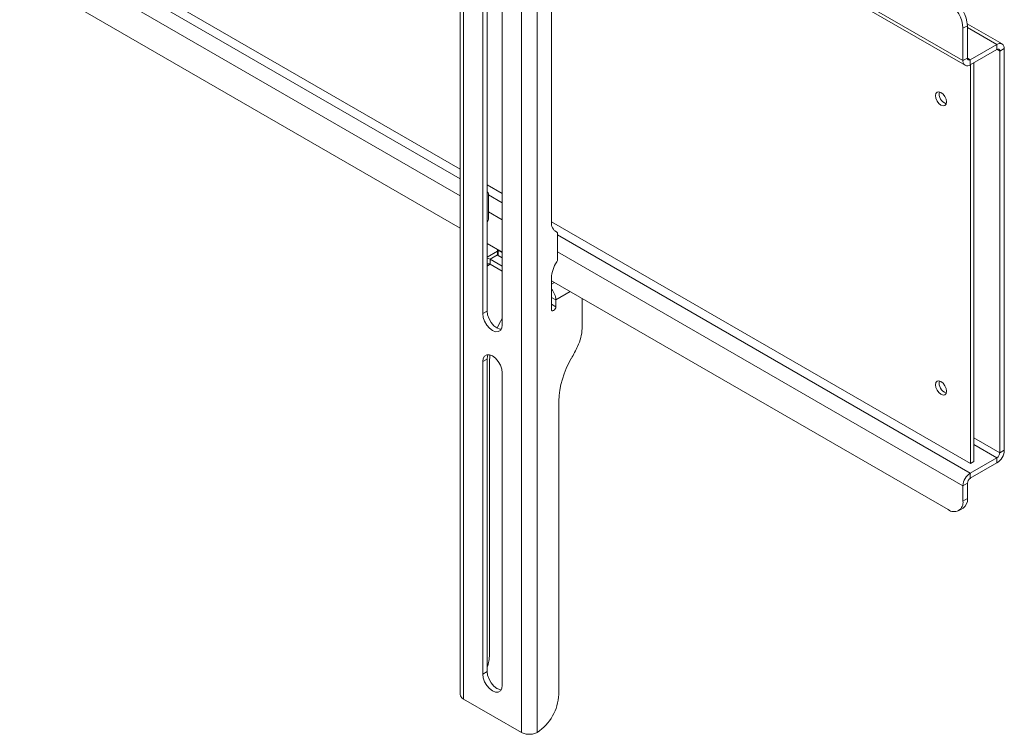
# Model space of a CAD drawing. Units: inches. Extents: x 1 to 164, y 0 to 102.
# Drawn here: x 127 to 138, y 37 to 45 of the extents above; entities that cross this region are included whole.
import ezdxf

# ---------------------------------------------------------------- set-up
doc = ezdxf.new("R2010")
doc.units = ezdxf.units.IN
doc.header["$MEASUREMENT"] = 0

msp = doc.modelspace()

# ---------------------------------------------------------------- linework, layer by layer
at = {"color": 7, "linetype": 'Continuous', "lineweight": 15}
for p, q in [((131.918, 50.97), (131.918, 37.179)), ((131.958, 50.915), (131.958, 37.124)), ((132.651, 50.515), (132.651, 36.724)), ((132.842, 50.515), (132.842, 36.724)), ((121.876, 49.28), (131.918, 43.483)), ((131.918, 42.776), (121.876, 48.574)), ((133.012, 47.939), (133.012, 42.848)), ((133.012, 47.594), (137.974, 44.73)), ((132.188, 46.961), (132.188, 41.75)), ((132.241, 46.991), (132.241, 41.78)), ((132.421, 41.615), (132.421, 46.826)), ((138.001, 45.205), (137.948, 45.175)), ((137.948, 45.175), (137.948, 44.787)), ((138.417, 44.987), (138, 45.228)), ((138.001, 45.205), (138.001, 44.817)), ((138.355, 44.981), (138.036, 44.797)), ((138.355, 44.92), (138.036, 44.736)), ((138.355, 44.92), (138.355, 44.981)), ((138.39, 44.899), (138.443, 44.93)), ((138.39, 44.899), (138.39, 40.081)), ((138.443, 44.93), (138.443, 40.112)), ((138.001, 44.817), (137.948, 44.787)), ((138.036, 44.736), (138.036, 44.797)), ((138.08, 39.974), (138.08, 44.761)), ((138.038, 39.95), (138.038, 44.737)), ((132.241, 43.297), (132.421, 43.192)), ((132.247, 43.207), (132.241, 43.21)), ((132.245, 43.208), (132.241, 43.21)), ((132.255, 42.883), (132.255, 43.189)), ((132.241, 42.845), (132.245, 42.851)), ((133.012, 42.852), (138.038, 39.95)), ((133.078, 42.727), (133.052, 42.742)), ((133.086, 42.709), (133.086, 42.403)), ((132.421, 42.486), (132.241, 42.59)), ((132.363, 42.519), (132.363, 42.462)), ((132.363, 42.499), (132.241, 42.428)), ((132.421, 42.319), (132.276, 42.403)), ((132.276, 42.342), (132.276, 42.403)), ((132.373, 42.51), (132.421, 42.482)), ((132.373, 42.449), (132.373, 42.51)), ((132.373, 42.449), (132.421, 42.421)), ((132.421, 42.258), (132.276, 42.342)), ((133.012, 42.178), (133.012, 41.802)), ((137.771, 39.398), (133.012, 42.145)), ((133.012, 41.95), (133.012, 41.945)), ((133.012, 41.945), (133.065, 41.915)), ((133.012, 41.863), (133.012, 41.945)), ((133.379, 41.933), (133.379, 41.572)), ((133.012, 41.863), (133.065, 41.832)), ((133.012, 41.859), (133.012, 41.863)), ((133.065, 41.832), (133.065, 41.915)), ((132.241, 41.78), (132.188, 41.75)), ((132.241, 41.205), (132.188, 41.175)), ((132.188, 41.175), (132.188, 37.424)), ((132.241, 41.205), (132.241, 37.454)), ((132.269, 37.659), (132.269, 41.178)), ((132.421, 37.289), (132.421, 41.04)), ((133.1, 40.698), (133.1, 37.179)), ((138.39, 40.081), (138.443, 40.112)), ((138.355, 40.02), (138.036, 39.836)), ((138.355, 39.959), (138.036, 39.775)), ((138.08, 39.974), (138.038, 39.95)), ((138.355, 40.02), (138.355, 39.959)), ((138.036, 39.836), (138.036, 39.775)), ((138.001, 39.714), (137.948, 39.683)), ((137.948, 39.683), (137.948, 39.5)), ((138.001, 39.714), (138.001, 39.53)), ((138.001, 39.53), (137.948, 39.5)), ((137.896, 39.385), (137.949, 39.416)), ((132.241, 37.454), (132.188, 37.424)), ((131.958, 37.124), (132.651, 36.724))]:
    msp.add_line(p, q, dxfattribs=at)
at = {"color": 8, "linetype": 'Continuous', "lineweight": 15}
for p, q in [((121.95, 49.122), (131.918, 43.368)), ((131.918, 43.164), (121.95, 48.919)), ((133.012, 47.637), (137.948, 44.787)), ((138.001, 45.185), (138.355, 44.981)), ((138.355, 44.92), (138.39, 44.899)), ((138.036, 44.797), (138.001, 44.817)), ((132.245, 43.208), (132.241, 43.21)), ((132.255, 43.174), (132.421, 43.078)), ((132.421, 42.874), (132.255, 42.97)), ((133.052, 42.742), (133.076, 42.728)), ((133.086, 42.694), (138.036, 39.836)), ((132.366, 42.455), (132.276, 42.403)), ((137.948, 39.683), (133.086, 42.49)), ((132.241, 42.321), (132.276, 42.342)), ((133.012, 42.104), (133.047, 42.125)), ((133.238, 42.015), (133.065, 41.915)), ((138.39, 40.081), (138.08, 40.26)), ((138.355, 40.02), (138.08, 40.178))]:
    msp.add_line(p, q, dxfattribs=at)
at = {"color": 7, "linetype": 'Continuous', "lineweight": 15, "flags": 128}
for points in [[(137.751, 44.29), (137.746, 44.322), (137.731, 44.355), (137.71, 44.384), (137.684, 44.405), (137.659, 44.413), (137.638, 44.409), (137.623, 44.393), (137.618, 44.366), (137.623, 44.334), (137.638, 44.301), (137.659, 44.272), (137.684, 44.252), (137.71, 44.243), (137.731, 44.247), (137.746, 44.264), (137.751, 44.29)], [(132.241, 42.415), (132.258, 42.411), (132.276, 42.403)], [(133.012, 41.802), (133.014, 41.791), (133.019, 41.785), (133.028, 41.783), (133.038, 41.787), (133.048, 41.795), (133.057, 41.806), (133.063, 41.82), (133.065, 41.832)], [(132.188, 41.75), (132.194, 41.705), (132.21, 41.658), (132.236, 41.613), (132.269, 41.575), (132.305, 41.548), (132.341, 41.533), (132.373, 41.534), (132.399, 41.549), (132.416, 41.577), (132.421, 41.615)], [(132.241, 41.78), (132.246, 41.735), (132.263, 41.688), (132.289, 41.643), (132.321, 41.605), (132.357, 41.578), (132.393, 41.564), (132.409, 41.562)], [(132.361, 41.576), (132.386, 41.628), (132.419, 41.692)], [(132.421, 41.04), (132.416, 41.085), (132.399, 41.132), (132.373, 41.177), (132.341, 41.215), (132.305, 41.242), (132.269, 41.256), (132.236, 41.256), (132.21, 41.241), (132.194, 41.213), (132.188, 41.175)], [(132.253, 41.258), (132.246, 41.244), (132.241, 41.205)], [(132.269, 41.178), (132.271, 41.238), (132.273, 41.255)], [(137.751, 40.82), (137.746, 40.852), (137.731, 40.885), (137.71, 40.914), (137.684, 40.934), (137.659, 40.943), (137.638, 40.939), (137.623, 40.922), (137.618, 40.896), (137.623, 40.864), (137.638, 40.831), (137.659, 40.802), (137.684, 40.782), (137.71, 40.773), (137.731, 40.777), (137.746, 40.793), (137.751, 40.82)], [(132.241, 37.454), (132.246, 37.409), (132.263, 37.362), (132.289, 37.317), (132.321, 37.28), (132.357, 37.252), (132.393, 37.238), (132.409, 37.236)], [(132.188, 37.424), (132.194, 37.379), (132.21, 37.332), (132.236, 37.287), (132.269, 37.249), (132.305, 37.222), (132.341, 37.207), (132.373, 37.208), (132.399, 37.223), (132.416, 37.251), (132.421, 37.289)]]:
    msp.add_lwpolyline(points, dxfattribs=at)
at = {"color": 7, "linetype": 'Continuous', "lineweight": 15}
for centre, radius, start, end in [((137.564, 45.157), 0.384, 2.6058, 57.3945), ((137.617, 45.188), 0.384, 2.6058, 57.3945), ((138.389, 44.938), 0.0545, 350.7857, 129.2041), ((138.369, 44.903), 0.0218, 350.7885, 129.2054), ((138.002, 44.778), 0.0545, 170.7856, 309.2038), ((138.023, 44.814), 0.0218, 170.7868, 309.2019), ((137.786, 44.387), 0.124, 167.9608, 252.0336), ((132.236, 43.191), 0.019, 353.0203, 63.0211), ((132.196, 42.885), 0.0593, 325.7426, 357.7694), ((133.13, 42.834), 0.119, 173.018, 243.0303), ((133.067, 42.711), 0.019, 353.0203, 63.0211), ((132.381, 42.526), 0.0183, 203.6345, 242.9727), ((132.379, 42.463), 0.0157, 185.7069, 245.6194), ((133.027, 42.405), 0.0593, 325.7426, 357.7694), ((132.259, 42.321), 0.0267, 50.8606, 133.9999), ((133.382, 42.163), 0.37, 145.7391, 177.7698), ((132.857, 41.905), 0.208, 2.6928, 41.9378), ((132.864, 41.586), 0.515, 333.5528, 358.483), ((131.286, 42.327), 2.259, 330.4308, 334.5591), ((134.177, 40.662), 1.078, 149.2998, 178.0839), ((137.786, 40.916), 0.124, 167.9609, 252.0336), ((138.252, 40.12), 0.192, 302.6052, 357.3948), ((138.313, 40.085), 0.0768, 302.605, 357.3936), ((138.14, 39.675), 0.192, 122.6052, 177.3948), ((138.078, 39.71), 0.0768, 122.606, 177.3942), ((137.84, 39.482), 0.109, 230.7966, 9.2135), ((137.881, 39.515), 0.121, 304.3376, 6.9739), ((131.785, 37.668), 0.484, 340.2904, 358.8872), ((132.522, 37.206), 0.578, 303.5294, 357.3266)]:
    msp.add_arc(centre, radius, start, end, dxfattribs=at)
for points, knots in [([(131.918, 37.179), (131.92, 37.169), (131.924, 37.148), (131.947, 37.132), (131.958, 37.124)], [0, 0, 0, 0, 0.500003, 1, 1, 1, 1]), ([(132.651, 36.724), (132.665, 36.717), (132.693, 36.704), (132.747, 36.699), (132.8, 36.704), (132.828, 36.717), (132.842, 36.724)], [0, 0, 0, 0, 0.249998, 0.499999, 0.749995, 1, 1, 1, 1])]:
    msp.add_open_spline(points, degree=3, knots=knots, dxfattribs=at)

doc.saveas('drawing.dxf')
